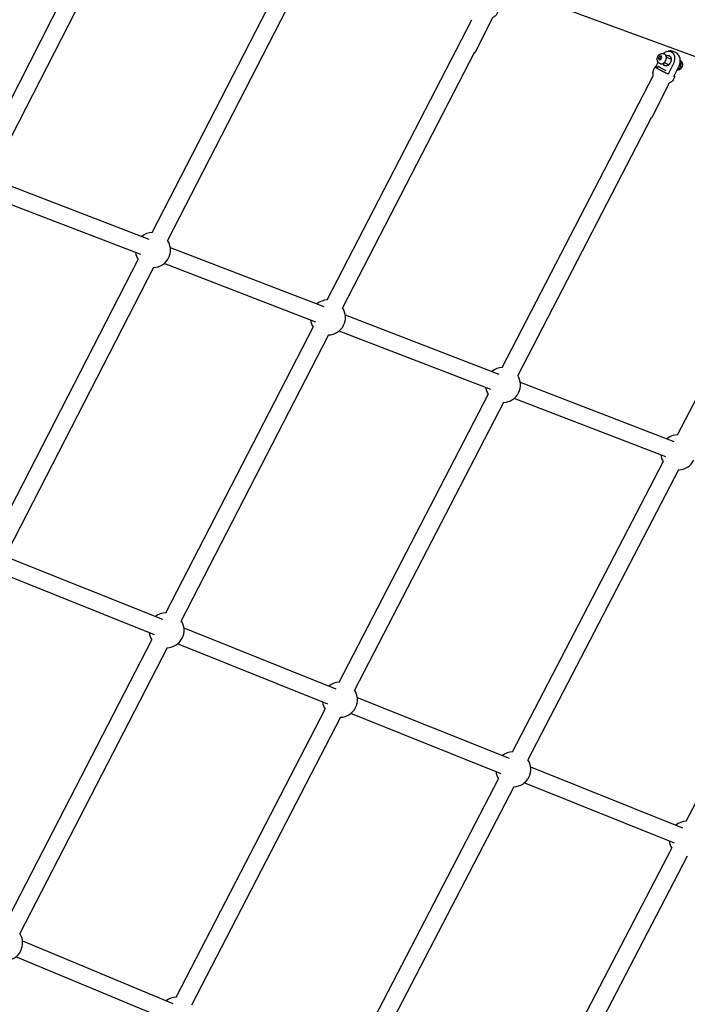
# Model space of a CAD drawing. Units: millimetres. Extents: x 22127 to 46467, y -13964 to 15616.
# Drawn here: x 34828 to 35589, y 7697 to 8820 of the extents above; entities that cross this region are included whole.
import ezdxf

# ---------------------------------------------------------------- set-up
doc = ezdxf.new("R2010")
doc.units = ezdxf.units.MM
doc.header["$LTSCALE"] = 500
doc.header["$MEASUREMENT"] = 0
for name, color, linetype, true_color in [('Make2D', 7, 'Continuous', 0x000000), ('usezones$ASTM', 4, 'Continuous', 0x00ffff), ('usezones$ASTM$DIMS', 4, 'Continuous', 0x00ffff)]:
    doc.layers.add(name, color=color, linetype=linetype, true_color=true_color)
doc.styles.add('Arial', font='arial.ttf')
doc.dimstyles.new('ASTM RC DIMS', dxfattribs={"dimtxt": 400, "dimasz": 300, "dimexe": 150, "dimexo": 150, "dimgap": 250, "dimtad": 0, "dimtih": 1, "dimtoh": 1, "dimdec": 3, "dimzin": 1, "dimdsep": 46, "dimlunit": 4, "dimtxsty": 'Arial', "dimcen": 150, "dimazin": 0, "dimtfac": 1, "dimtdec": 4, "dimtix": 1, "dimtmove": 1, "dimatfit": 3, "dimfxl": 0, "dimtolj": 1, "dimtzin": 1, "dimarcsym": 0})

# ---------------------------------------------------------------- blocks, each defined once
blk = doc.blocks.new('*D1')
at = {"layer": 'Defpoints', "color": 0}
for p in [(46467.5, 15354), (26605.4, 9481), (46467.5, -11380.4)]:
    blk.add_point(p, dxfattribs=at)
at = {"layer": 'usezones$ASTM$DIMS', "color": 0, "lineweight": -2}
for p, q in [((26605.4, 9631), (26605.4, 15504)), ((46467.5, -11230.4), (46467.5, 15504)), ((26905.4, 15354), (35308.4, 15354)), ((46167.5, 15354), (37764.4, 15354))]:
    blk.add_line(p, q, dxfattribs=at)
at = {"layer": 'usezones$ASTM$DIMS', "color": 0}
for points in [[(26905.4, 15404), (26905.4, 15304), (26605.4, 15354)], [(46167.5, 15304), (46167.5, 15404), (46467.5, 15354)]]:
    blk.add_solid(points, dxfattribs=at)
at = {"layer": 'usezones$ASTM$DIMS', "color": 0, "insert": (36536.4, 15354), "char_height": 400, "attachment_point": 5, "style": 'Arial'}
blk.add_mtext('\\A1;1655\'-2"', dxfattribs=at)
blk = doc.blocks.new('*D2')
at = {"layer": 'Defpoints', "color": 0}
for p in [(31025, 13900.6), (23593.7, -13964.5), (43962.4, -13964.5)]:
    blk.add_point(p, dxfattribs=at)
at = {"layer": 'usezones$ASTM$DIMS', "color": 0, "lineweight": -2}
for p, q in [((30875, 13900.6), (23443.7, 13900.6)), ((23593.7, 13600.6), (23593.7, 693.1)), ((23593.7, -13664.5), (23593.7, -757)), ((43812.4, -13964.5), (23443.7, -13964.5))]:
    blk.add_line(p, q, dxfattribs=at)
at = {"layer": 'usezones$ASTM$DIMS', "color": 0}
for points in [[(23643.7, 13600.6), (23543.7, 13600.6), (23593.7, 13900.6)], [(23543.7, -13664.5), (23643.7, -13664.5), (23593.7, -13964.5)]]:
    blk.add_solid(points, dxfattribs=at)
at = {"layer": 'usezones$ASTM$DIMS', "color": 0, "insert": (23593.7, -31.9), "char_height": 400, "attachment_point": 5, "style": 'Arial'}
blk.add_mtext('\\A1;2322\'-1{\\H1.000000x;\\S1/8;}"', dxfattribs=at)

msp = doc.modelspace()

# ---------------------------------------------------------------- linework, layer by layer
at = {"layer": 'Make2D'}
for p, q in [((34557.7182, 9162.9883), (36116.778, 8585.9394)), ((34778.9299, 8654.1919), (34939.819, 8968.3823)), ((34943.461, 8932.1633), (34796.5091, 8645.19)), ((34978.6066, 8577.2449), (35141.5451, 8894.2274)), ((35144.866, 8857.487), (34996.1719, 8568.2158)), ((35178.2819, 8500.2982), (35343.2348, 8820.0005)), ((35346.2708, 8782.8116), (35195.8333, 8491.2423)), ((35557.1919, 8778.3338), (35556.083, 8776.1003)), ((35558.0404, 8775.2978), (35556.083, 8776.1003)), ((35556.083, 8776.1003), (35556.859, 8774.2021)), ((35556.859, 8774.2021), (35558.7437, 8774.5376)), ((35559.0767, 8778.6693), (35557.1919, 8778.3338)), ((35559.1493, 8777.5314), (35557.1919, 8778.3338)), ((35559.1493, 8777.5314), (35558.0404, 8775.2978)), ((35558.0404, 8775.2978), (35558.3778, 8774.4725)), ((35558.7437, 8774.5376), (35559.8526, 8776.7711)), ((35559.8526, 8776.7711), (35559.0767, 8778.6693)), ((35559.5152, 8777.5965), (35559.1493, 8777.5314)), ((35565.1025, 8777.2935), (35570.5221, 8775.0717)), ((35570.4959, 8775.3917), (35570.2526, 8775.1822)), ((35581.0016, 8773.4355), (35581.0442, 8773.4108)), ((35553.1692, 8766.1032), (35555.8224, 8771.4475)), ((35554.9254, 8765.0717), (35553.1692, 8766.1032)), ((35554.9254, 8765.0717), (35555.9664, 8767.0818)), ((35567.8669, 8768.5948), (35562.4473, 8770.8166)), ((35567.5973, 8768.7053), (35567.6235, 8768.3852)), ((35377.9601, 8423.3502), (35544.9009, 8745.7143)), ((35547.681, 8708.1348), (35395.4979, 8414.268)), ((35577.6325, 8346.404), (35746.5364, 8671.3818)), ((34799.5721, 8637.17), (34974.7114, 8569.6671)), ((34965.6305, 8552.0009), (34792.4693, 8618.7414)), ((34999.218, 8560.2216), (35174.3689, 8492.7142)), ((34796.3972, 8222.7726), (34962.7044, 8546.3085)), ((34980.2697, 8537.2795), (34813.9625, 8213.7435)), ((35165.2595, 8475.059), (34992.1151, 8541.793)), ((35198.8628, 8483.2737), (35374.0295, 8415.7603)), ((34994.1755, 8143.4738), (35162.3325, 8469.3861)), ((35179.884, 8460.3303), (35011.727, 8134.418)), ((35364.8921, 8398.1159), (35191.76, 8464.8451)), ((35398.5109, 8406.3245), (35573.6848, 8338.8084)), ((35191.9557, 8064.1742), (35361.9643, 8392.4621)), ((35379.5021, 8383.3799), (35209.4936, 8055.092)), ((35564.5198, 8321.1746), (35391.4081, 8387.896)), ((35389.7319, 7984.8756), (35561.5911, 8315.5396)), ((35579.1155, 8306.4315), (35407.2563, 7975.7675)), ((35587.5499, 7905.556), (35761.2439, 8238.6041)), ((34817.0467, 8205.482), (34990.318, 8135.9974)), ((34981.2212, 8118.3665), (34809.6957, 8187.151)), ((35014.7946, 8126.182), (35188.0808, 8056.6916)), ((34810.0692, 7786.6494), (34978.2262, 8112.5617)), ((34995.7777, 8103.5059), (34827.6207, 7777.5936)), ((35178.9561, 8039.0719), (35007.4436, 8107.851)), ((35212.5447, 8046.8812), (35385.8399, 7977.3872)), ((35005.9514, 7704.9982), (35175.9599, 8033.2862)), ((35193.4978, 8024.204), (35023.4892, 7695.916)), ((35376.6879, 7959.7784), (35205.1937, 8028.5502)), ((35410.2913, 7967.5818), (35583.6427, 7898.0643)), ((35201.8313, 7623.3473), (35373.6905, 7954.0113)), ((35391.2149, 7944.9031), (35219.3557, 7614.2391)), ((35574.465, 7880.4665), (35402.9406, 7949.2507)), ((35397.7709, 7541.6662), (35571.465, 7874.7143)), ((35588.9766, 7865.5815), (35415.2825, 7532.5334)), ((34830.723, 7769.0877), (35002.1331, 7697.6252)), ((34993.0197, 7680.027), (34823.1233, 7750.8584))]:
    msp.add_line(p, q, dxfattribs=at)
for points in [[(35373.1898, 8829.7658), (35371.2767, 8825.907, -0.183147109), (35368.6477, 8823.4705, 0.181990051), (35366.1066, 8821.1071), (35347.0775, 8782.7256)], [(35561.6402, 8781.3729, -0.043556835), (35563.2458, 8782.6962, -0.058352608), (35565.2392, 8783.7532, -0.322751155), (35572.326, 8782.2758, -0.067612171), (35573.4416, 8780.6307, -0.060760562), (35574.1964, 8778.4923, -0.051179218), (35574.4772, 8776.0996, -0.118334152), (35572.8369, 8769.0914), (35567.2482, 8757.8342)], [(35581.0442, 8773.4108, -0.231452622), (35583.4111, 8769.6784, -0.217432646), (35581.6316, 8764.1252, -0.090985903), (35579.9056, 8762.8032, -0.136264522), (35577.301, 8762.2662)], [(35544.9009, 8745.7143), (35549.6602, 8755.301, 0.182286731), (35550.0051, 8758.7566, -0.183157669), (35550.3548, 8762.3221), (35552.2503, 8766.1402)], [(35574.6626, 8755.0636), (35572.7471, 8751.2053, -0.18312697), (35570.1183, 8748.7713, 0.182012486), (35567.5741, 8746.4076), (35548.5226, 8708.0323)]]:
    msp.add_lwpolyline(points, format="xyb", dxfattribs=at)
for points in [[(35558.3017, 8769.8142), (35557.6493, 8770.0817), (35557.5754, 8770.1127), (35557.5021, 8770.1451), (35557.4294, 8770.1787), (35557.3572, 8770.2137), (35557.2857, 8770.25), (35557.2148, 8770.2875), (35557.1447, 8770.3262), (35557.0753, 8770.3661), (35556.9743, 8770.4274), (35556.8748, 8770.4914), (35556.7767, 8770.5581), (35556.6802, 8770.6273), (35556.5854, 8770.699), (35556.4923, 8770.7732), (35556.4011, 8770.8499), (35556.3119, 8770.9288), (35556.2247, 8771.01), (35556.1396, 8771.0934), (35556.0568, 8771.1789), (35555.9762, 8771.2664), (35555.898, 8771.3558), (35555.8223, 8771.447), (35555.749, 8771.5399), (35555.6782, 8771.6345), (35555.6169, 8771.72), (35555.5575, 8771.8069), (35555.5045, 8771.8878), (35555.4531, 8771.9697), (35555.3816, 8772.0914), (35555.3131, 8772.2152), (35555.2477, 8772.3409), (35555.1855, 8772.4686), (35555.1265, 8772.5979), (35555.0708, 8772.729), (35555.0186, 8772.8615), (35554.9698, 8772.9953), (35554.9245, 8773.1304), (35554.8828, 8773.2666), (35554.8446, 8773.4037), (35554.81, 8773.5416), (35554.7791, 8773.6802), (35554.7519, 8773.8193), (35554.7283, 8773.9588), (35554.7083, 8774.0985), (35554.6923, 8774.2305), (35554.6789, 8774.3629), (35554.6682, 8774.4958), (35554.6602, 8774.629), (35554.6549, 8774.7624), (35554.6524, 8774.896), (35554.6525, 8775.0297), (35554.6554, 8775.1633), (35554.6611, 8775.2969), (35554.6694, 8775.4303), (35554.6805, 8775.5635), (35554.6942, 8775.6963), (35554.7107, 8775.8287), (35554.7298, 8775.9606), (35554.7516, 8776.0919), (35554.776, 8776.2226), (35554.8259, 8776.4588), (35554.8839, 8776.6935), (35554.9499, 8776.9264), (35555.0237, 8777.1571), (35555.1052, 8777.3852), (35555.1944, 8777.6103), (35555.291, 8777.832), (35555.3948, 8778.0499), (35555.506, 8778.2656), (35555.5645, 8778.3721), (35555.625, 8778.4776), (35555.6873, 8778.5821), (35555.7514, 8778.6856), (35555.8174, 8778.788), (35555.8852, 8778.8892), (35555.9547, 8778.9891), (35556.0259, 8779.0879), (35556.0989, 8779.1853), (35556.1735, 8779.2815), (35556.2498, 8779.3762), (35556.3276, 8779.4695), (35556.407, 8779.5614), (35556.4878, 8779.6517), (35556.5802, 8779.7515), (35556.6751, 8779.8494), (35556.7722, 8779.9452), (35556.8716, 8780.039), (35556.9733, 8780.1305), (35557.0771, 8780.2198), (35557.1829, 8780.3067), (35557.2907, 8780.3913), (35557.4004, 8780.4733), (35557.5119, 8780.5529), (35557.6251, 8780.6298), (35557.74, 8780.7041), (35557.8564, 8780.7756), (35557.9742, 8780.8445), (35558.0934, 8780.9105), (35558.2138, 8780.9738), (35558.3019, 8781.0174), (35558.3909, 8781.0594), (35558.4808, 8781.0997), (35558.5715, 8781.1383), (35558.663, 8781.1752), (35558.7553, 8781.2104), (35558.8482, 8781.2438), (35558.9418, 8781.2754), (35559.036, 8781.3052), (35559.1307, 8781.3332), (35559.2259, 8781.3594), (35559.3216, 8781.3837), (35559.4176, 8781.4062), (35559.5139, 8781.4268), (35559.6105, 8781.4456), (35559.7073, 8781.4625), (35559.807, 8781.4775), (35559.907, 8781.4905), (35560.0074, 8781.5014), (35560.108, 8781.5101), (35560.2087, 8781.5167), (35560.3095, 8781.5212), (35560.4104, 8781.5235), (35560.5112, 8781.5237), (35560.619, 8781.5216), (35560.727, 8781.517), (35560.8349, 8781.5097), (35560.9429, 8781.4999), (35561.0507, 8781.4875), (35561.1583, 8781.4726), (35561.2655, 8781.455), (35561.3723, 8781.4349), (35561.4786, 8781.4123), (35561.5844, 8781.3871), (35561.6894, 8781.3595), (35561.7936, 8781.3293), (35561.897, 8781.2968), (35561.9994, 8781.2618), (35562.1008, 8781.2245), (35562.2011, 8781.1848), (35562.8536, 8780.9174)], [(35573.7729, 8755.1594), (35579.3615, 8766.4166), (35579.4897, 8766.6803), (35579.6131, 8766.9466), (35579.7318, 8767.2154), (35579.8455, 8767.4866), (35579.9543, 8767.7601), (35580.0581, 8768.0356), (35580.1568, 8768.3131), (35580.2504, 8768.5925), (35580.3388, 8768.8735), (35580.422, 8769.1561), (35580.4999, 8769.44), (35580.5726, 8769.7252), (35580.6399, 8770.0115), (35580.7018, 8770.2988), (35580.7584, 8770.5868), (35580.8097, 8770.8755), (35580.8589, 8771.1914), (35580.901, 8771.5086), (35580.936, 8771.8268), (35580.9637, 8772.1458), (35580.9841, 8772.4653), (35580.9973, 8772.7852), (35581.0032, 8773.1051), (35581.0018, 8773.4248), (35580.9936, 8773.726), (35580.9777, 8774.0272), (35580.954, 8774.3281), (35580.9227, 8774.6283), (35580.8836, 8774.9277), (35580.837, 8775.2259), (35580.7828, 8775.5226), (35580.721, 8775.8175), (35580.6555, 8776.0935), (35580.5815, 8776.3678), (35580.4992, 8776.6399), (35580.4086, 8776.9096), (35580.3099, 8777.1764), (35580.2031, 8777.4399), (35580.0885, 8777.6999), (35579.9663, 8777.9558), (35579.8642, 8778.1524), (35579.7566, 8778.3461), (35579.6435, 8778.5367), (35579.5252, 8778.7239)]]:
    msp.add_lwpolyline(points, dxfattribs=at)
for centre, radius, start, end in [((35569.0597, 8771.8885), 12.5, 67.7083537, 97.9152048), ((35346.7717, 8783.685), 1.0069, 240.166133, 287.6741644), ((35561.7039, 8778.1141), 3.0298, 59.5604211, 67.6992882), ((35569.0597, 8771.8885), 12.5, 59.5730293, 67.7083525), ((35569.0597, 8771.8885), 12.5, 33.150239, 59.5730267), ((35552.5992, 8764.9813), 1.2585, 63.0687942, 104.6836631), ((35565.1363, 8770.9874), 3.9558, 193.8485527, 237.7458756), ((35548.222, 8709.0709), 1.0812, 239.9765482, 286.1339723), ((34979.4381, 8557.2622), 20, 92.3828303, 129.3347616), ((34979.4381, 8557.2622), 20, 333.4771163, 33.2081203), ((34979.4382, 8557.2622), 20, 188.5094818, 213.2081157), ((34979.4381, 8557.2622), 20, 272.3828339, 333.477118), ((35179.0829, 8480.3142), 20, 92.2955252, 129.3347747), ((35179.0829, 8480.3142), 20, 333.4461884, 33.1208151), ((35179.083, 8480.3142), 20, 188.5094943, 213.1208108), ((35179.0829, 8480.3142), 20, 272.2955288, 333.44619), ((35378.7311, 8403.3651), 20, 92.2093342, 129.3347506), ((35378.7311, 8403.3651), 20, 333.4156209, 33.0346242), ((35378.7311, 8403.3651), 20, 188.5094695, 213.0346202), ((35378.7311, 8403.3651), 20, 272.2093379, 333.4156226), ((35578.374, 8326.4178), 20, 92.1246654, 129.3343161), ((35578.374, 8326.4178), 20, 188.5090342, 212.9499517), ((35578.374, 8326.4178), 20, 272.1246691, 333.3856039), ((34994.9766, 8123.4898), 20, 92.2955252, 128.561101), ((34994.9766, 8123.4898), 20, 333.2544774, 33.1208151), ((34994.9766, 8123.4898), 20, 187.7358247, 213.1208094), ((34994.9766, 8123.4898), 20, 272.2955288, 333.254479), ((35192.7267, 8044.1891), 20, 92.2093343, 128.5610323), ((35192.7267, 8044.1891), 20, 333.223962, 33.0346242), ((35192.7268, 8044.1891), 20, 187.7357553, 213.0346189), ((35192.7267, 8044.1891), 20, 272.2093379, 333.2239636), ((35390.4734, 7964.8894), 20, 92.1246655, 128.5605313), ((35390.4734, 7964.8894), 20, 333.1939608, 32.9499554), ((35390.4734, 7964.8894), 20, 187.7352535, 212.9499505), ((35390.4734, 7964.8894), 20, 272.1246691, 333.1939624), ((35588.2632, 7885.5688), 20, 92.0440328, 128.544715), ((35588.2632, 7885.5688), 20, 187.7194424, 212.8693134), ((34810.8703, 7766.6655), 20, 333.0609995, 33.120815), ((34810.8703, 7766.6655), 20, 272.2955287, 333.061001), ((35006.7224, 7685.0131), 20, 92.2093362, 127.7810684)]:
    msp.add_arc(centre, radius, start, end, dxfattribs=at)
for points, weights, knots in [([(35558.3017, 8769.8142), (35561.8592, 8768.3557), (35564.2644, 8773.2004), (35566.9257, 8778.561), (35563.2389, 8780.7263)], [0.961859884099, 0.727612457015, 1, 0.707106781187, 1], [7.613700861, 7.613700861, 7.613700861, 11.034291735, 11.034291735, 14.71238898, 14.71238898, 14.71238898]), ([(35564.827, 8778.6547), (35566.8739, 8779.8057), (35568.5695, 8778.8098), (35572.4099, 8776.5543), (35569.6377, 8770.9703), (35566.8656, 8765.3864), (35563.0252, 8767.642)], [0.854008651736, 0.845388131828, 1, 0.707106781187, 1, 0.707106900396, 1], [-24.817382753, -24.817382753, -24.817382753, -19.634952915, -19.634952915, -9.817475287, -9.817475287, 0, 0, 0]), ([(35577.5689, 8762.8057), (35579.8774, 8763.5243), (35581.2285, 8766.2459), (35583.3166, 8770.4519), (35581.0037, 8773.1027)], [0.858646178516, 0.826243657461, 1, 0.754713904946, 0.920261960785], [8.852292687, 8.852292687, 8.852292687, 11.034291735, 11.034291735, 14.114547789, 14.114547789, 14.114547789]), ([(35567.2482, 8757.8342), (35561.1456, 8760.64), (35555.3152, 8763.9749), (35552.0828, 8765.8734), (35552.2774, 8766.1944)], [1, 0.999018577305, 1, 0.888488869902, 0.929233576166], [0, 0, 0, 13.424653948, 13.424653948, 25.611060038, 25.611060038, 25.611060038])]:
    msp.add_rational_spline(points, weights, degree=2, knots=knots, dxfattribs=at)
for points, weights in [([(35555.9664, 8767.0818), (35555.7277, 8766.6055), (35564.4967, 8762.0648)], [1, 0.707106781187, 1]), ([(35574.0577, 8755.7331), (35575.4733, 8754.6727), (35573.7729, 8755.1594)], [0.924050635354, 0.89671514189, 1])]:
    msp.add_rational_spline(points, weights, degree=2, dxfattribs=at)
at = {"layer": 'usezones$ASTM'}
msp.add_lwpolyline([(39109.9143, 9983.7971), (34942.9958, 11526.0828, 1.617868489), (30309.4378, 5119.7565), (32186.8415, 4178.7431), (38467.4364, 1030.7127, -0.01207576)], format="xyb", dxfattribs=at)

# ---------------------------------------------------------------- dimensions: what is measured, and where the dimension line sits
at = {"layer": 'usezones$ASTM$DIMS'}
dim = msp.add_linear_dim(base=(46467.4511, 15353.9545), p1=(26605.4017, 9481.0443), p2=(46467.4511, -11380.4425), dimstyle='ASTM RC DIMS', dxfattribs=at)
dim.commit()
dim.dimension.update_dxf_attribs({"geometry": '*D1', "text_midpoint": (36536.4264, 15353.9545)})
dim = msp.add_linear_dim(base=(23593.7059, -13964.4962), p1=(31025.0015, 13900.6441), p2=(43962.4164, -13964.4962), angle=90, dimstyle='ASTM RC DIMS', dxfattribs=at)
dim.commit()
dim.dimension.update_dxf_attribs({"geometry": '*D2', "text_midpoint": (23593.7059, -31.9261)})

doc.saveas('drawing.dxf')
